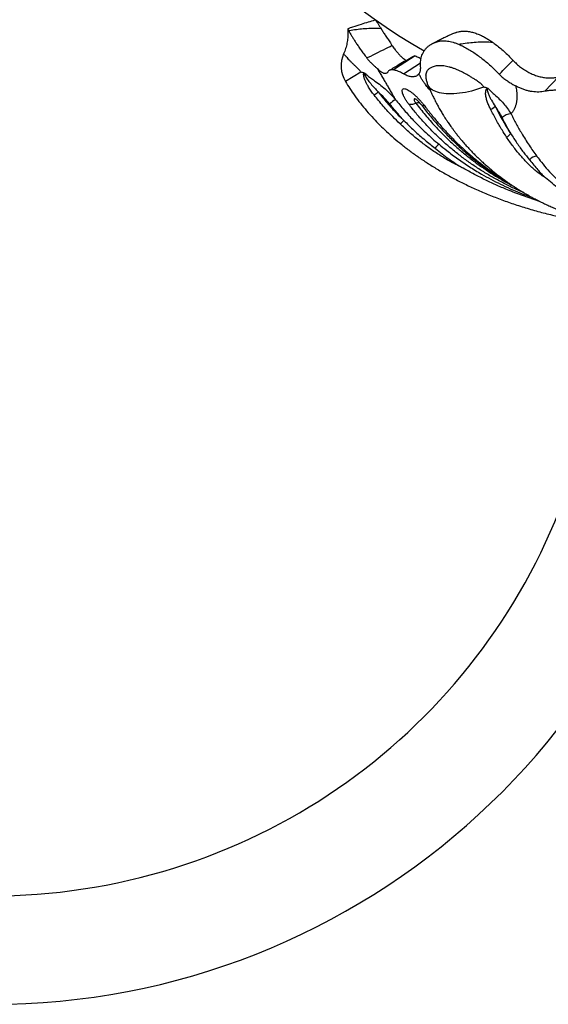
# Model space of a CAD drawing. Units: millimetres. Extents: x 50 to 1052, y 64 to 1435.
# Drawn here: x 691 to 749, y 790 to 899 of the extents above; entities that cross this region are included whole.
import ezdxf

# ---------------------------------------------------------------- set-up
doc = ezdxf.new("R2010")
doc.units = ezdxf.units.MM
doc.header["$LTSCALE"] = 5

msp = doc.modelspace()

# ---------------------------------------------------------------- linework, layer by layer
at = {"color": 7, "linetype": 'Continuous', "lineweight": 25}
for p, q in [((737.641, 896.391), (736.709, 895.931)), ((734.759, 894.54), (732.467, 893.07)), ((732.467, 893.07), (732.341, 892.997)), ((732.367, 892.994), (732.341, 892.997)), ((732.367, 892.994), (732.467, 893.07)), ((750.596, 892.224), (749.112, 890.629))]:
    msp.add_line(p, q, dxfattribs=at)
at = {"color": 8, "linetype": 'Continuous', "lineweight": 25}
for p, q in [((733.492, 892.547), (735.369, 893.779)), ((728.77, 892.754), (727.05, 891.717)), ((735.214, 889.353), (735.295, 889.327))]:
    msp.add_line(p, q, dxfattribs=at)
at = {"color": 8, "linetype": 'Continuous', "lineweight": 25, "flags": 128}
msp.add_lwpolyline([(742.34, 891.088), (742.001, 890.967), (741.661, 890.855), (741.321, 890.753), (740.983, 890.662), (740.647, 890.582), (740.315, 890.513), (739.988, 890.455), (739.667, 890.409), (739.353, 890.374), (739.048, 890.352), (738.753, 890.341), (738.468, 890.342), (738.195, 890.356), (737.935, 890.381), (737.689, 890.418), (737.457, 890.467), (737.24, 890.527), (737.039, 890.598), (736.856, 890.681), (736.69, 890.774), (736.542, 890.878), (736.413, 890.992), (736.303, 891.115), (736.212, 891.248), (736.142, 891.389), (736.137, 891.401)], dxfattribs=at)
at = {"color": 7, "linetype": 'Continuous', "lineweight": 25}
for centre, radius, start, end in [((773.105, 959.559), 74.5, 286.08516, 239.91524), ((729.905, 893.438), 3.334, 156.0141, 211.07384), ((720.609, 903.6), 16.476, 305.72239, 307.67541), ((734.931, 885.753), 4.596, 120.68135, 130.57814), ((735.158, 888.42), 0.934, 86.56124, 109.02749), ((742.592, 889.943), 1.395, 291.37254, 316.00485), ((745.351, 886.828), 1.308, 89.5011, 137.33296), ((727.787, 892.877), 7.914, 312.23813, 316.28763), ((744.336, 886.688), 1.23, 295.20037, 323.54876), ((738.406, 883.265), 1.804, 123.81438, 143.13165), ((748.2, 882.391), 1.045, 88.90706, 139.78115), ((687.946, 869.1), 79.5, 180, 351.57746), ((687.946, 869.1), 67.5, 214.66635, 351.3245)]:
    msp.add_arc(centre, radius, start, end, dxfattribs=at)
for points, knots in [([(730.404, 898.516), (730.369, 898.507), (730.09, 898.433), (729.549, 898.272), (728.732, 898.02), (727.98, 897.777), (727.493, 897.606), (727.315, 897.543)], [0, 0, 0, 0, 0.0332029, 0.2675883, 0.5220571, 0.8252387, 1, 1, 1, 1]), ([(730.406, 898.507), (730.405, 898.508), (730.404, 898.51), (730.426, 898.475), (730.468, 898.406), (730.533, 898.3), (730.612, 898.173), (730.698, 898.034), (730.786, 897.893), (730.884, 897.736), (730.959, 897.617), (730.996, 897.557)], [0, 0, 0, 0, 0.0730626, 0.2038304, 0.3345988, 0.4691539, 0.6037105, 0.7020216, 0.8003332, 0.9001662, 1, 1, 1, 1]), ([(727.312, 897.545), (727.316, 897.51), (727.33, 897.377), (727.339, 897.143), (727.337, 896.844), (727.318, 896.544), (727.283, 896.243), (727.231, 895.945), (727.163, 895.649), (727.077, 895.356), (726.978, 895.07), (726.898, 894.885), (726.859, 894.793)], [0, 0, 0, 0, 0.0373465, 0.14257, 0.248634, 0.3553166, 0.4624659, 0.5699752, 0.6777677, 0.7857866, 0.8939892, 1, 1, 1, 1]), ([(727.314, 897.545), (727.314, 897.545), (727.312, 897.55), (727.32, 897.533), (727.341, 897.493), (727.377, 897.423), (727.414, 897.352), (727.432, 897.316)], [0, 0, 0, 0, 0.0004878, 0.2469679, 0.4947682, 0.7466804, 1, 1, 1, 1]), ([(730.996, 897.557), (730.695, 897.57), (730.093, 897.595), (729.246, 897.557), (728.44, 897.48), (727.853, 897.394), (727.513, 897.331), (727.432, 897.316)], [0, 0, 0, 0, 0.250442, 0.5009095, 0.7087018, 0.9304364, 1, 1, 1, 1]), ([(727.432, 897.316), (727.463, 897.257), (727.526, 897.138), (727.659, 896.907), (727.821, 896.636), (728.013, 896.327), (728.233, 895.986), (728.48, 895.615), (728.76, 895.209), (729.07, 894.776), (729.302, 894.469), (729.418, 894.316)], [0, 0, 0, 0, 0.1090767, 0.2188967, 0.3311097, 0.4441725, 0.5527467, 0.6621292, 0.7741299, 0.8870679, 1, 1, 1, 1]), ([(730.996, 897.557), (731.016, 897.526), (731.103, 897.387), (731.273, 897.12), (731.522, 896.735), (731.799, 896.316), (732.033, 895.966), (732.174, 895.758), (732.209, 895.705)], [0, 0, 0, 0, 0.06141839, 0.27445041, 0.48748049, 0.70699121, 0.92650209, 1, 1, 1, 1]), ([(739.212, 897.117), (739.076, 897.059), (738.769, 896.927), (738.298, 896.71), (737.917, 896.528), (737.695, 896.418), (737.64, 896.391)], [0, 0, 0, 0, 0.2514954, 0.5700468, 0.8936258, 1, 1, 1, 1]), ([(739.216, 897.106), (739.3, 897.141), (739.498, 897.224), (739.861, 897.284), (740.289, 897.297), (740.746, 897.247), (741.225, 897.135), (741.718, 896.965), (742.179, 896.759), (742.601, 896.532), (742.98, 896.302), (743.23, 896.127), (743.356, 896.04)], [0, 0, 0, 0, 0.0806763, 0.1929201, 0.3055282, 0.4177682, 0.5287451, 0.6400774, 0.7510606, 0.8339911, 0.9170651, 1, 1, 1, 1]), ([(729.418, 894.316), (729.472, 894.343), (730.271, 894.743), (731.201, 895.206), (732.078, 895.64), (732.209, 895.705)], [0, 0, 0, 0, 0.05806294, 0.85923453, 1, 1, 1, 1]), ([(732.209, 895.705), (732.299, 895.576), (732.48, 895.317), (732.744, 894.979), (732.998, 894.684), (733.24, 894.438), (733.465, 894.246), (733.655, 894.112), (733.758, 894.07), (733.802, 894.051)], [0, 0, 0, 0, 0.1482444, 0.29696104, 0.44520479, 0.59345328, 0.74217484, 0.89042287, 1, 1, 1, 1]), ([(735.366, 893.586), (735.365, 893.69), (735.364, 893.897), (735.401, 894.194), (735.467, 894.481), (735.571, 894.768), (735.717, 895.05), (735.91, 895.321), (736.144, 895.563), (736.432, 895.784), (736.776, 895.979), (737.052, 896.071), (737.191, 896.118)], [0, 0, 0, 0, 0.08388189, 0.16816531, 0.25368379, 0.33961767, 0.44119068, 0.54343079, 0.64772463, 0.75270807, 0.87581162, 1, 1, 1, 1]), ([(737.191, 896.118), (737.277, 896.14), (737.45, 896.184), (737.728, 896.216), (738.021, 896.221), (738.325, 896.197), (738.637, 896.146), (738.956, 896.067), (739.284, 895.961), (739.508, 895.867), (739.62, 895.82)], [0, 0, 0, 0, 0.1233, 0.2472587, 0.373273, 0.4999924, 0.6232945, 0.747257, 0.8732765, 1, 1, 1, 1]), ([(743.356, 896.04), (743.046, 896.053), (742.426, 896.08), (741.542, 896.048), (740.693, 895.976), (740.07, 895.894), (739.707, 895.834), (739.62, 895.82)], [0, 0, 0, 0, 0.250442, 0.5009095, 0.7087018, 0.9304364, 1, 1, 1, 1]), ([(739.62, 895.82), (739.783, 895.744), (740.11, 895.593), (740.613, 895.316), (741.124, 895.002), (741.633, 894.654), (742.133, 894.278), (742.625, 893.877), (743.114, 893.446), (743.596, 892.991), (743.904, 892.676), (744.058, 892.519)], [0, 0, 0, 0, 0.109174, 0.2190934, 0.3314125, 0.4445839, 0.5531559, 0.662536, 0.7745345, 0.8874703, 1, 1, 1, 1]), ([(743.356, 896.04), (743.403, 896.005), (743.617, 895.85), (743.992, 895.558), (744.481, 895.144), (744.961, 894.7), (745.325, 894.334), (745.527, 894.118), (745.578, 894.064)], [0, 0, 0, 0, 0.06141839, 0.27445041, 0.48748049, 0.70699121, 0.92650209, 1, 1, 1, 1]), ([(734.506, 894.461), (734.518, 894.469), (734.559, 894.495), (734.642, 894.523), (734.72, 894.534), (734.759, 894.54)], [0, 0, 0, 0, 0.1794148, 0.5889844, 1, 1, 1, 1]), ([(734.759, 894.54), (734.831, 894.516), (734.975, 894.469), (735.196, 894.371), (735.352, 894.287), (735.42, 894.25)], [0, 0, 0, 0, 0.3597994, 0.7219849, 1, 1, 1, 1]), ([(729.418, 894.316), (729.502, 894.213), (729.671, 894.004), (729.942, 893.731), (730.209, 893.481), (730.434, 893.278), (730.554, 893.162), (730.602, 893.116)], [0, 0, 0, 0, 0.2083283, 0.4187321, 0.6346789, 0.8527616, 1, 1, 1, 1]), ([(734.505, 894.463), (734.003, 894.169), (733.133, 893.659), (732.261, 893.148), (731.892, 892.932)], [0, 0, 0, 0, 0.5767264, 1, 1, 1, 1]), ([(735.18, 892.553), (735.217, 892.606), (735.291, 892.712), (735.347, 892.9), (735.372, 893.117), (735.374, 893.346), (735.368, 893.515), (735.366, 893.586)], [0, 0, 0, 0, 0.2056881, 0.4137034, 0.6276599, 0.8435459, 1, 1, 1, 1]), ([(744.058, 892.519), (744.088, 892.549), (744.523, 892.993), (745.03, 893.508), (745.506, 893.992), (745.578, 894.064)], [0, 0, 0, 0, 0.0580629, 0.8592345, 1, 1, 1, 1]), ([(745.578, 894.064), (745.709, 893.93), (745.971, 893.661), (746.405, 893.302), (746.861, 892.982), (747.338, 892.708), (747.828, 892.481), (748.325, 892.305), (748.822, 892.182), (749.313, 892.114), (749.775, 892.101), (750.205, 892.135), (750.466, 892.194), (750.596, 892.224)], [0, 0, 0, 0, 0.0925748, 0.1854445, 0.2780189, 0.3705963, 0.4634691, 0.5560462, 0.6485721, 0.7413933, 0.8339189, 0.9169595, 1, 1, 1, 1]), ([(729.113, 892.665), (729.061, 892.679), (728.958, 892.709), (728.847, 892.727), (728.784, 892.75), (728.773, 892.753), (728.77, 892.754)], [0, 0, 0, 0, 0.45077515, 0.90193999, 0.97419032, 1, 1, 1, 1]), ([(729.097, 892.27), (729.097, 892.27), (729.088, 892.307), (729.073, 892.384), (729.062, 892.5), (729.068, 892.594), (729.092, 892.646), (729.108, 892.66), (729.113, 892.665)], [0, 0, 0, 0, 0.00013094, 0.26131685, 0.53944416, 0.81785499, 0.94703605, 1, 1, 1, 1]), ([(729.113, 892.665), (729.132, 892.657), (729.194, 892.631), (729.256, 892.579), (729.302, 892.545), (729.307, 892.542)], [0, 0, 0, 0, 0.28106563, 0.9294722, 1, 1, 1, 1]), ([(729.307, 892.542), (729.281, 892.557), (729.244, 892.581), (729.2, 892.602), (729.178, 892.607), (729.166, 892.607), (729.158, 892.602), (729.152, 892.595), (729.148, 892.577), (729.157, 892.519), (729.212, 892.384), (729.318, 892.187), (729.534, 891.868), (729.844, 891.473), (730.256, 891.012), (730.537, 890.711), (730.678, 890.56)], [0, 0, 0, 0, 0.0331732, 0.0498023, 0.0555607, 0.0613697, 0.065204, 0.0690417, 0.0745461, 0.0877828, 0.1368477, 0.2345923, 0.3325851, 0.5547063, 0.7773309, 1, 1, 1, 1]), ([(729.307, 892.542), (729.374, 892.483), (729.509, 892.367), (729.796, 892.152), (730.233, 891.838), (730.815, 891.413), (731.445, 890.896), (732.047, 890.334), (732.406, 889.915), (732.586, 889.705)], [0, 0, 0, 0, 0.0616342, 0.1234537, 0.2473892, 0.4337971, 0.6205999, 0.8096276, 1, 1, 1, 1]), ([(730.602, 893.116), (730.685, 892.974), (730.852, 892.691), (731.102, 892.264), (731.35, 891.838), (731.592, 891.418), (731.839, 890.992), (732.085, 890.566), (732.326, 890.151), (732.488, 889.872), (732.571, 889.73), (732.586, 889.705)], [0, 0, 0, 0, 0.1040425, 0.2081059, 0.3222194, 0.4366376, 0.5508406, 0.6904289, 0.8303744, 0.9700455, 1, 1, 1, 1]), ([(731.73, 892.763), (731.709, 892.732), (731.669, 892.67), (731.587, 892.615), (731.489, 892.589), (731.375, 892.596), (731.248, 892.634), (731.108, 892.704), (730.954, 892.806), (730.786, 892.94), (730.664, 893.056), (730.602, 893.116)], [0, 0, 0, 0, 0.1089265, 0.2178531, 0.3299461, 0.4420392, 0.5509648, 0.6598905, 0.7719768, 0.8840631, 1, 1, 1, 1]), ([(732.341, 892.997), (732.28, 893.002), (732.157, 893.012), (732.003, 892.986), (731.873, 892.928), (731.784, 892.851), (731.744, 892.787), (731.73, 892.763)], [0, 0, 0, 0, 0.2143181, 0.430074, 0.650419, 0.8723765, 1, 1, 1, 1]), ([(733.492, 892.547), (733.412, 892.592), (733.253, 892.682), (733.04, 892.785), (732.848, 892.866), (732.676, 892.927), (732.513, 892.971), (732.415, 892.987), (732.367, 892.994)], [0, 0, 0, 0, 0.1810248, 0.3629558, 0.5210306, 0.6791065, 0.8395527, 1, 1, 1, 1]), ([(735.18, 892.553), (735.123, 892.494), (735.009, 892.373), (734.815, 892.278), (734.621, 892.233), (734.434, 892.224), (734.231, 892.247), (734.006, 892.305), (733.76, 892.4), (733.581, 892.498), (733.492, 892.547)], [0, 0, 0, 0, 0.1528569, 0.3078394, 0.416891, 0.5259426, 0.6381671, 0.7503916, 0.8746284, 1, 1, 1, 1]), ([(735.921, 892.438), (735.922, 892.437), (735.922, 892.434), (735.926, 892.41), (735.927, 892.38), (735.928, 892.365)], [0, 0, 0, 0, 0.2942072, 0.6558158, 1, 1, 1, 1]), ([(735.928, 892.357), (735.928, 892.353), (735.928, 892.293), (735.939, 892.169), (735.965, 891.976), (736.012, 891.77), (736.07, 891.574), (736.117, 891.453), (736.137, 891.4)], [0, 0, 0, 0, 0.009447, 0.1770659, 0.3707302, 0.5968133, 0.8259108, 1, 1, 1, 1]), ([(744.058, 892.519), (744.168, 892.412), (744.388, 892.197), (744.76, 891.911), (745.155, 891.646), (745.521, 891.425), (745.751, 891.296), (745.844, 891.244)], [0, 0, 0, 0, 0.2083283, 0.4187321, 0.6346789, 0.8527616, 1, 1, 1, 1]), ([(727.05, 891.717), (727.211, 891.456), (727.544, 890.919), (728.099, 890.116), (728.717, 889.291), (729.406, 888.45), (730.123, 887.647), (730.86, 886.885), (731.61, 886.163), (732.417, 885.441), (733.282, 884.721), (734.207, 884.006), (735.193, 883.298), (736.241, 882.601), (737.35, 881.918), (738.521, 881.251), (739.754, 880.605), (741.046, 879.981), (742.397, 879.385), (743.804, 878.818), (745.266, 878.285), (746.778, 877.789), (748.338, 877.336), (749.86, 876.942), (750.869, 876.727), (751.337, 876.627)], [0, 0, 0, 0, 0.0313578, 0.0645503, 0.0996131, 0.1365868, 0.1755166, 0.209487, 0.2448761, 0.2817104, 0.3200144, 0.3598094, 0.4011121, 0.4439332, 0.4882765, 0.534137, 0.5814995, 0.6303375, 0.6806116, 0.7322684, 0.7852385, 0.8394359, 0.8947566, 0.9510774, 1, 1, 1, 1]), ([(730.228, 890.225), (730.119, 890.368), (729.903, 890.655), (729.636, 891.056), (729.423, 891.42), (729.261, 891.744), (729.153, 892.029), (729.108, 892.206), (729.097, 892.27), (729.097, 892.27)], [0, 0, 0, 0, 0.22696327, 0.45381493, 0.60738747, 0.76107063, 0.91393377, 0.99997482, 1, 1, 1, 1]), ([(736.137, 891.402), (736.197, 891.255), (736.311, 890.977), (736.481, 890.593), (736.633, 890.264), (736.766, 889.989), (736.872, 889.775), (736.954, 889.616), (737.011, 889.505), (737.068, 889.396), (737.138, 889.264), (737.237, 889.08), (737.358, 888.862), (737.491, 888.628), (737.627, 888.396), (737.76, 888.175), (737.902, 887.944), (738.044, 887.72), (738.177, 887.515), (738.294, 887.339), (738.414, 887.161), (738.557, 886.954), (738.724, 886.716), (738.916, 886.453), (739.129, 886.168), (739.362, 885.866), (739.603, 885.564), (739.892, 885.212), (740.223, 884.826), (740.602, 884.403), (740.984, 883.996), (741.38, 883.591), (741.797, 883.183), (742.151, 882.851), (742.432, 882.597), (742.628, 882.423), (742.813, 882.262), (742.977, 882.122), (743.127, 881.995), (743.28, 881.868), (743.456, 881.724), (743.657, 881.563), (743.869, 881.396), (744.079, 881.234), (744.299, 881.068), (744.52, 880.904), (744.732, 880.751), (744.907, 880.626), (745.067, 880.514), (745.236, 880.397), (745.447, 880.253), (745.706, 880.081), (746.015, 879.88), (746.364, 879.661), (746.718, 879.446), (747.05, 879.25), (747.343, 879.083), (747.617, 878.931), (747.885, 878.785), (748.15, 878.645), (748.414, 878.509), (748.68, 878.375), (749.016, 878.21), (749.431, 878.014), (749.925, 877.792), (750.337, 877.617), (750.646, 877.49), (750.839, 877.413), (751.017, 877.343), (751.206, 877.27), (751.441, 877.182), (751.715, 877.082), (752.006, 876.979), (752.284, 876.885), (752.536, 876.802), (752.727, 876.741), (752.859, 876.7), (752.941, 876.674), (753.029, 876.648), (753.14, 876.614), (753.291, 876.569), (753.486, 876.513), (753.724, 876.446), (754.004, 876.371), (754.269, 876.302), (754.44, 876.261), (754.503, 876.246)], [0, 0, 0, 0, 0.0173303, 0.0326103, 0.0458367, 0.0570052, 0.0661111, 0.0721206, 0.0766926, 0.0798541, 0.0856216, 0.0932889, 0.1028605, 0.1131779, 0.1231279, 0.1327097, 0.1419223, 0.1533508, 0.16235, 0.1692678, 0.1770357, 0.1864867, 0.1974837, 0.2098318, 0.2232682, 0.237798, 0.2531917, 0.2673269, 0.2898952, 0.3116119, 0.333023, 0.3547306, 0.3777113, 0.4014901, 0.4120739, 0.4227267, 0.4326555, 0.4412801, 0.4485962, 0.456204, 0.4651848, 0.4759256, 0.4872459, 0.4979695, 0.5080941, 0.5207931, 0.5316117, 0.540102, 0.5472308, 0.5556356, 0.5654669, 0.5788857, 0.5942207, 0.6114498, 0.6304549, 0.6463092, 0.6600781, 0.6732509, 0.6862101, 0.699016, 0.7117222, 0.7243617, 0.7373204, 0.7602868, 0.784085, 0.808262, 0.8188873, 0.8280305, 0.8357305, 0.8442076, 0.8547588, 0.8688452, 0.8826677, 0.8958043, 0.9082009, 0.918723, 0.9231149, 0.9269284, 0.9304041, 0.9354857, 0.9425956, 0.9517283, 0.9628762, 0.976029, 0.9911735, 1, 1, 1, 1]), ([(733.106, 887.018), (732.832, 887.287), (732.371, 887.741), (731.75, 888.406), (731.225, 888.996), (730.716, 889.601), (730.391, 890.017), (730.228, 890.225)], [0, 0, 0, 0, 0.267543, 0.4502904, 0.6331775, 0.8165091, 1, 1, 1, 1]), ([(731.941, 889.243), (731.845, 889.36), (731.653, 889.595), (731.239, 890.042), (730.903, 890.353), (730.678, 890.56)], [0, 0, 0, 0, 0.2487304, 0.4980617, 1, 1, 1, 1]), ([(730.678, 890.56), (730.837, 890.357), (731.156, 889.949), (731.656, 889.356), (732.171, 888.775), (732.783, 888.12), (733.237, 887.673), (733.507, 887.408)], [0, 0, 0, 0, 0.1827585, 0.3655185, 0.5488893, 0.7322614, 1, 1, 1, 1]), ([(734.058, 889.219), (733.985, 889.319), (733.839, 889.518), (733.658, 889.806), (733.513, 890.075), (733.407, 890.317), (733.345, 890.526), (733.326, 890.697), (733.352, 890.825), (733.422, 890.905), (733.537, 890.933), (733.693, 890.909), (733.886, 890.831), (734.11, 890.701), (734.36, 890.523), (734.625, 890.304), (734.9, 890.05), (735.174, 889.772), (735.439, 889.476), (735.655, 889.217), (735.775, 889.059), (735.818, 889.003)], [0, 0, 0, 0, 0.05343459, 0.10686775, 0.15987079, 0.21287162, 0.26555155, 0.31822933, 0.3715616, 0.42489236, 0.47900601, 0.53311936, 0.5878644, 0.64261064, 0.69758751, 0.75256672, 0.80725525, 0.86194638, 0.9159197, 0.96989485, 1, 1, 1, 1]), ([(742.733, 890.992), (742.674, 891.008), (742.557, 891.039), (742.426, 891.06), (742.356, 891.083), (742.343, 891.087), (742.34, 891.088)], [0, 0, 0, 0, 0.4507751, 0.90194, 0.9741903, 1, 1, 1, 1]), ([(743.101, 888.644), (743.034, 888.783), (742.9, 889.06), (742.726, 889.493), (742.615, 889.872), (742.561, 890.188), (742.548, 890.411), (742.558, 890.555), (742.568, 890.616), (742.568, 890.616)], [0, 0, 0, 0, 0.2266286, 0.4538516, 0.681588, 0.7978209, 0.9139259, 0.9999748, 1, 1, 1, 1]), ([(742.568, 890.616), (742.568, 890.616), (742.571, 890.652), (742.581, 890.725), (742.609, 890.836), (742.651, 890.926), (742.701, 890.976), (742.725, 890.988), (742.733, 890.992)], [0, 0, 0, 0, 0.0001309, 0.2613169, 0.5394442, 0.817855, 0.9470361, 1, 1, 1, 1]), ([(742.915, 890.871), (742.892, 890.886), (742.857, 890.909), (742.813, 890.93), (742.789, 890.936), (742.774, 890.936), (742.762, 890.932), (742.752, 890.925), (742.741, 890.908), (742.727, 890.853), (742.738, 890.724), (742.78, 890.535), (742.874, 890.269), (743.014, 889.967), (743.261, 889.518), (743.462, 889.192), (743.596, 888.974)], [0, 0, 0, 0, 0.0331755, 0.0498057, 0.0555646, 0.0613739, 0.0652085, 0.0690465, 0.0745512, 0.0877888, 0.1368571, 0.2340035, 0.3325841, 0.4988155, 0.6651664, 1, 1, 1, 1]), ([(742.733, 890.992), (742.753, 890.984), (742.819, 890.958), (742.872, 890.907), (742.911, 890.874), (742.915, 890.871)], [0, 0, 0, 0, 0.28106563, 0.9294722, 1, 1, 1, 1]), ([(742.915, 890.871), (742.967, 890.814), (743.071, 890.701), (743.292, 890.494), (743.629, 890.193), (744.071, 889.785), (744.542, 889.288), (744.981, 888.746), (745.235, 888.34), (745.363, 888.136)], [0, 0, 0, 0, 0.0616342, 0.1234537, 0.2473892, 0.4337971, 0.6205999, 0.8096276, 1, 1, 1, 1]), ([(745.844, 891.244), (745.871, 891.14), (745.926, 890.932), (745.979, 890.626), (746.01, 890.327), (746.019, 890.002), (745.998, 889.66), (745.938, 889.305), (745.842, 888.972), (745.712, 888.664), (745.555, 888.383), (745.427, 888.219), (745.363, 888.136)], [0, 0, 0, 0, 0.07969975, 0.15940646, 0.24109343, 0.32278872, 0.43359306, 0.54441781, 0.65856935, 0.77273428, 0.88605886, 1, 1, 1, 1]), ([(749.112, 890.629), (749.003, 890.609), (748.784, 890.568), (748.437, 890.546), (748.078, 890.552), (747.711, 890.59), (747.342, 890.658), (746.971, 890.756), (746.597, 890.886), (746.218, 891.045), (745.97, 891.177), (745.844, 891.244)], [0, 0, 0, 0, 0.1089265, 0.2178531, 0.3299461, 0.4420392, 0.5509648, 0.6598905, 0.7719768, 0.8840631, 1, 1, 1, 1]), ([(751.124, 890.691), (750.971, 890.707), (750.665, 890.739), (750.214, 890.749), (749.773, 890.73), (749.405, 890.687), (749.19, 890.644), (749.112, 890.629)], [0, 0, 0, 0, 0.2143181, 0.430074, 0.650419, 0.8723765, 1, 1, 1, 1]), ([(733.507, 887.408), (733.238, 887.707), (732.701, 888.305), (732.194, 888.93), (731.941, 889.243)], [0, 0, 0, 0, 0.4996778, 1, 1, 1, 1]), ([(732.586, 889.705), (732.902, 889.317), (733.535, 888.541), (734.429, 887.561), (735.233, 886.736), (735.936, 886.058), (736.657, 885.397), (737.153, 884.975), (737.402, 884.764)], [0, 0, 0, 0, 0.2168215, 0.4340903, 0.575326, 0.7165617, 0.8582808, 1, 1, 1, 1]), ([(734.919, 889.708), (734.919, 889.708), (734.92, 889.707), (734.938, 889.693), (734.967, 889.669), (735.005, 889.635), (735.05, 889.592), (735.102, 889.54), (735.161, 889.478), (735.225, 889.408), (735.293, 889.331), (735.358, 889.252), (735.405, 889.193), (735.427, 889.164), (735.431, 889.158)], [0, 0, 0, 0, 0.0752394, 0.1635014, 0.2511704, 0.3378563, 0.4134623, 0.4940432, 0.5798276, 0.6728038, 0.7715014, 0.8733133, 0.9743815, 1, 1, 1, 1]), ([(735.434, 889.158), (735.51, 889.058), (735.73, 888.768), (736.104, 888.294), (736.561, 887.732), (737.039, 887.17), (737.536, 886.608), (738.046, 886.058), (738.566, 885.521), (739.094, 885), (739.636, 884.49), (740.189, 883.992), (740.753, 883.509), (741.327, 883.04), (741.912, 882.586), (742.506, 882.149), (743.109, 881.728), (743.72, 881.324), (744.34, 880.939), (744.782, 880.674), (745.021, 880.543), (745.048, 880.528)], [0, 0, 0, 0, 0.0279329, 0.0809514, 0.1352248, 0.1908821, 0.2477262, 0.3053774, 0.361459, 0.4184352, 0.4756202, 0.532975, 0.590458, 0.6480269, 0.7056397, 0.7632484, 0.8208089, 0.8782857, 0.9356181, 0.9927338, 1, 1, 1, 1]), ([(744.86, 885.574), (744.695, 885.831), (744.416, 886.262), (744.038, 886.897), (743.717, 887.462), (743.404, 888.043), (743.202, 888.444), (743.101, 888.644)], [0, 0, 0, 0, 0.267543, 0.4502904, 0.6331775, 0.8165091, 1, 1, 1, 1]), ([(744.389, 887.715), (744.331, 887.827), (744.214, 888.052), (743.956, 888.48), (743.74, 888.776), (743.596, 888.974)], [0, 0, 0, 0, 0.2487304, 0.4980617, 1, 1, 1, 1]), ([(743.596, 888.974), (743.695, 888.778), (743.893, 888.386), (744.2, 887.816), (744.516, 887.259), (744.889, 886.634), (745.163, 886.209), (745.326, 885.957)], [0, 0, 0, 0, 0.182679, 0.3655185, 0.5488181, 0.7322614, 1, 1, 1, 1]), ([(745.363, 888.136), (745.553, 887.764), (745.934, 887.018), (746.465, 886.083), (746.941, 885.299), (747.355, 884.655), (747.78, 884.031), (748.074, 883.634), (748.22, 883.435)], [0, 0, 0, 0, 0.2168215, 0.4340903, 0.575326, 0.7165617, 0.8582808, 1, 1, 1, 1]), ([(739.934, 882.206), (739.934, 882.206), (739.825, 882.253), (739.471, 882.416), (738.883, 882.719), (738.042, 883.201), (737.088, 883.8), (736.037, 884.533), (735.021, 885.316), (734.04, 886.14), (733.417, 886.725), (733.106, 887.018)], [0, 0, 0, 0, 0.0000071, 0.0423338, 0.1391321, 0.2359613, 0.388577, 0.5414357, 0.6944103, 0.8473316, 1, 1, 1, 1]), ([(733.507, 887.408), (733.885, 887.031), (734.644, 886.276), (735.801, 885.258), (736.593, 884.637), (736.963, 884.347)], [0, 0, 0, 0, 0.3468686, 0.6946547, 1, 1, 1, 1]), ([(745.326, 885.957), (745.166, 886.242), (744.847, 886.813), (744.542, 887.414), (744.389, 887.715)], [0, 0, 0, 0, 0.4996778, 1, 1, 1, 1]), ([(745.326, 885.957), (745.553, 885.598), (746.007, 884.88), (746.7, 883.919), (747.179, 883.337), (747.402, 883.065)], [0, 0, 0, 0, 0.3468686, 0.6946547, 1, 1, 1, 1]), ([(749.16, 881.073), (749.16, 881.073), (749.084, 881.116), (748.84, 881.266), (748.449, 881.546), (747.994, 881.915), (747.559, 882.305), (747.142, 882.713), (746.737, 883.141), (746.341, 883.588), (745.956, 884.055), (745.581, 884.543), (745.214, 885.047), (744.978, 885.399), (744.86, 885.574)], [0, 0, 0, 0, 0.0000071, 0.0423338, 0.1390147, 0.2359571, 0.3306408, 0.4253274, 0.5203631, 0.6153995, 0.7113992, 0.8073989, 0.9036995, 1, 1, 1, 1]), ([(736.963, 884.347), (736.984, 884.329), (737.244, 884.112), (737.751, 883.703), (738.433, 883.192), (739.063, 882.752), (739.541, 882.44), (739.836, 882.265), (739.934, 882.206)], [0, 0, 0, 0, 0.0227899, 0.2775847, 0.5323711, 0.7194589, 0.9065294, 1, 1, 1, 1]), ([(747.402, 883.065), (747.415, 883.049), (747.569, 882.844), (747.867, 882.461), (748.267, 881.985), (748.639, 881.577), (748.923, 881.288), (749.101, 881.127), (749.16, 881.073)], [0, 0, 0, 0, 0.02279, 0.2774252, 0.5323719, 0.7193494, 0.9065292, 1, 1, 1, 1]), ([(748.22, 883.435), (748.385, 883.219), (748.787, 882.696), (749.44, 881.92), (750.185, 881.116), (750.893, 880.434), (751.561, 879.856), (752.185, 879.37), (752.821, 878.926), (753.471, 878.523), (754.135, 878.163), (754.818, 877.841), (755.523, 877.558), (756.25, 877.308), (756.756, 877.171), (757.008, 877.103)], [0, 0, 0, 0, 0.0671626, 0.1629411, 0.2587725, 0.3545525, 0.4281342, 0.5017393, 0.5753198, 0.6468363, 0.7183518, 0.7890084, 0.85933, 0.9296783, 1, 1, 1, 1]), ([(748.48, 878.476), (748.421, 878.493), (747.794, 878.674), (746.617, 879.087), (745.073, 879.675), (743.669, 880.279), (742.4, 880.876), (741.151, 881.514), (740.34, 881.975), (739.934, 882.206)], [0, 0, 0, 0, 0.0195375, 0.2091824, 0.3996806, 0.5497265, 0.6999051, 0.8500494, 1, 1, 1, 1]), ([(756.615, 877.016), (756.236, 877.126), (755.474, 877.348), (754.372, 877.771), (753.295, 878.262), (752.323, 878.786), (751.447, 879.324), (750.664, 879.861), (749.9, 880.439), (749.407, 880.862), (749.16, 881.073)], [0, 0, 0, 0, 0.13783986, 0.27682645, 0.41670552, 0.55721396, 0.66788545, 0.7786548, 0.88939881, 1, 1, 1, 1])]:
    msp.add_open_spline(points, degree=3, knots=knots, dxfattribs=at)
at = {"color": 8, "linetype": 'Continuous', "lineweight": 25}
for points, knots in [([(737.191, 896.118), (737.221, 896.139), (737.346, 896.228), (737.496, 896.324), (737.618, 896.378), (737.642, 896.389)], [0, 0, 0, 0, 0.20240653, 0.84757947, 1, 1, 1, 1]), ([(728.77, 892.754), (728.753, 892.782), (728.714, 892.844), (728.646, 892.932), (728.547, 893.045), (728.422, 893.171), (728.278, 893.306), (728.09, 893.479), (727.873, 893.689), (727.642, 893.92), (727.438, 894.135), (727.262, 894.329), (727.115, 894.495), (726.996, 894.635), (726.911, 894.735), (726.865, 894.791), (726.865, 894.791), (726.865, 894.79)], [0, 0, 0, 0, 0.0174358, 0.0387574, 0.0601175, 0.1014345, 0.142978, 0.1844932, 0.2711151, 0.3580349, 0.4447659, 0.5369869, 0.6294384, 0.7216707, 0.827011, 0.9326784, 1, 1, 1, 1]), ([(742.34, 891.088), (742.322, 891.126), (742.286, 891.203), (742.198, 891.311), (742.082, 891.426), (741.938, 891.545), (741.715, 891.709), (741.441, 891.896), (741.117, 892.105), (740.805, 892.296), (740.491, 892.479), (740.167, 892.656), (739.839, 892.822), (739.504, 892.976), (739.172, 893.112), (738.845, 893.228), (738.527, 893.322), (738.217, 893.394), (737.917, 893.443), (737.627, 893.468), (737.351, 893.468), (737.09, 893.442), (736.848, 893.391), (736.588, 893.301), (736.381, 893.184), (736.221, 893.05), (736.103, 892.917), (735.997, 892.748), (735.941, 892.551), (735.92, 892.423), (735.928, 892.358), (735.929, 892.355)], [0, 0, 0, 0, 0.0131189, 0.026763, 0.0413908, 0.0609842, 0.0805977, 0.1206985, 0.1557182, 0.1907437, 0.2266129, 0.2624837, 0.3009357, 0.3393885, 0.3787634, 0.4181386, 0.4572039, 0.4962693, 0.5362833, 0.5762973, 0.6169622, 0.657627, 0.699369, 0.7411107, 0.8042801, 0.8363988, 0.8685166, 0.9165136, 0.9650646, 0.9986356, 1, 1, 1, 1]), ([(736.427, 890.718), (736.361, 890.795), (736.179, 891.006), (735.939, 891.322), (735.704, 891.657), (735.515, 891.951), (735.338, 892.25), (735.233, 892.452), (735.18, 892.553)], [0, 0, 0, 0, 0.13446914, 0.36992712, 0.52587262, 0.68180644, 0.84090892, 1, 1, 1, 1]), ([(746.765, 879.419), (746.497, 879.534), (745.845, 879.814), (744.824, 880.304), (743.704, 880.894), (742.605, 881.531), (741.53, 882.213), (740.484, 882.937), (739.468, 883.704), (738.484, 884.511), (737.527, 885.364), (736.6, 886.265), (735.706, 887.213), (734.852, 888.194), (734.322, 888.878), (734.058, 889.219)], [0, 0, 0, 0, 0.0539606, 0.1317862, 0.2096119, 0.2879105, 0.366209, 0.444342, 0.5225362, 0.6007286, 0.678859, 0.7591105, 0.839435, 0.9197549, 1, 1, 1, 1]), ([(734.925, 889.705), (734.91, 889.715), (734.846, 889.761), (734.751, 889.806), (734.667, 889.806), (734.635, 889.744), (734.658, 889.631), (734.729, 889.479), (734.812, 889.362), (734.853, 889.303)], [0, 0, 0, 0, 0.0470597, 0.2111084, 0.3736143, 0.5330722, 0.6891506, 0.8445426, 1, 1, 1, 1]), ([(734.853, 889.303), (734.853, 889.303), (735.184, 888.864), (735.869, 888.002), (736.958, 886.762), (738.018, 885.671), (739.03, 884.718), (739.98, 883.89), (740.961, 883.102), (741.968, 882.356), (743, 881.655), (744.055, 881.001), (744.907, 880.51), (745.414, 880.254), (745.553, 880.183)], [0, 0, 0, 0, 0.00000404, 0.11570887, 0.23147918, 0.34718154, 0.43585274, 0.52458789, 0.61332014, 0.70198739, 0.79012214, 0.87832686, 0.96652807, 1, 1, 1, 1]), ([(735.818, 889.003), (735.764, 889.007), (735.656, 889.016), (735.536, 889.065), (735.462, 889.113), (735.439, 889.152), (735.436, 889.159)], [0, 0, 0, 0, 0.3126883, 0.6253765, 0.9380648, 1, 1, 1, 1]), ([(735.819, 889.003), (736.074, 888.671), (736.584, 888.006), (737.382, 887.053), (738.204, 886.134), (739.058, 885.246), (739.945, 884.39), (740.866, 883.568), (741.812, 882.791), (742.772, 882.068), (743.642, 881.461), (744.196, 881.117), (744.421, 880.978)], [0, 0, 0, 0, 0.10212937, 0.20434894, 0.30657404, 0.40871096, 0.51369448, 0.61876608, 0.72384045, 0.82882776, 0.93060263, 1, 1, 1, 1]), ([(737.402, 884.764), (737.682, 884.534), (738.363, 883.975), (739.484, 883.142), (740.766, 882.273), (741.985, 881.528), (743.128, 880.892), (744.187, 880.352), (745.255, 879.854), (746.332, 879.402), (747.127, 879.091), (747.57, 878.941), (747.647, 878.915)], [0, 0, 0, 0, 0.0915852, 0.2221918, 0.3528706, 0.4834793, 0.5838177, 0.684188, 0.7845248, 0.882047, 0.9795679, 1, 1, 1, 1])]:
    msp.add_open_spline(points, degree=3, knots=knots, dxfattribs=at)
at = {"color": 7, "linetype": 'Continuous', "lineweight": 25}
msp.add_open_spline([(734.058, 889.219), (734.108, 889.211), (734.208, 889.194), (734.397, 889.203), (734.609, 889.236), (734.772, 889.281), (734.853, 889.303)], degree=3, dxfattribs=at)

doc.saveas('drawing.dxf')
